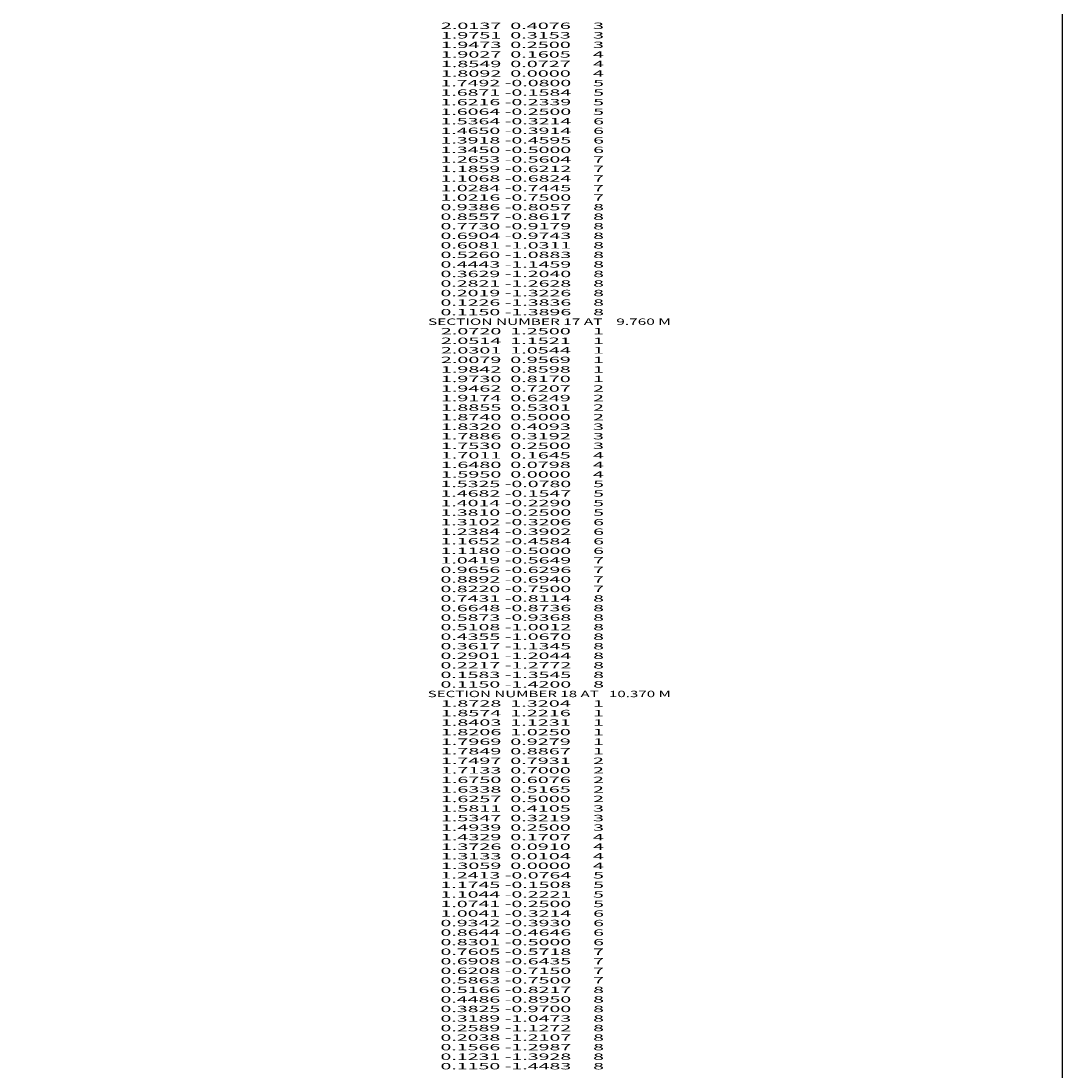
# Model space of a CAD drawing. Extents: x -2589 to 335, y -103 to 2471.
# Drawn here: x 8 to 335, y 229 to 559 of the extents above; entities that cross this region are included whole.
import ezdxf
from ezdxf.enums import TextEntityAlignment as Align

# ---------------------------------------------------------------- set-up
doc = ezdxf.new("R2010")
doc.units = 0
doc.header["$MEASUREMENT"] = 0
doc.layers.get('0').update_dxf_attribs({"linetype": 'CONTINUOUS'})

msp = doc.modelspace()

# ---------------------------------------------------------------- linework, layer by layer
at = {"color": 6, "linetype": 'CONTINUOUS', "ltscale": 2, "flags": 128}
msp.add_lwpolyline([(-2589.433546, 2470.696659), (335.022206, 2470.696659), (335.022206, -103.104723), (-2589.433546, -103.104723), (-2589.433546, 2470.696659)], dxfattribs=at)

# ---------------------------------------------------------------- texts
at = {"color": 7}
for s, p, p2 in [('      2.0137  0.4076     3', (131.389199, 556.605112), (191.055867, 556.605112)), ('      1.9751  0.3153     3', (131.389199, 553.605112), (191.055867, 553.605112)), ('      1.9473  0.2500     3', (131.389199, 550.605112), (191.055867, 550.605112)), ('      1.9027  0.1605     4', (131.389199, 547.605112), (191.055867, 547.605112)), ('      1.8549  0.0727     4', (131.389199, 544.605112), (191.055867, 544.605112)), ('      1.8092  0.0000     4', (131.389199, 541.605112), (191.055867, 541.605112)), ('      1.7492 -0.0800     5', (131.389199, 538.605112), (191.055867, 538.605112)), ('      1.6871 -0.1584     5', (131.389199, 535.605112), (191.055867, 535.605112)), ('      1.6216 -0.2339     5', (131.389199, 532.605112), (191.055867, 532.605112)), ('      1.6064 -0.2500     5', (131.389199, 529.605112), (191.055867, 529.605112)), ('      1.5364 -0.3214     6', (131.389199, 526.605112), (191.055867, 526.605112)), ('      1.4650 -0.3914     6', (131.389199, 523.605112), (191.055867, 523.605112)), ('      1.3918 -0.4595     6', (131.389199, 520.605112), (191.055867, 520.605112)), ('      1.3450 -0.5000     6', (131.389199, 517.605112), (191.055867, 517.605112)), ('      1.2653 -0.5604     7', (131.389199, 514.605112), (191.055867, 514.605112)), ('      1.1859 -0.6212     7', (131.389199, 511.605112), (191.055867, 511.605112)), ('      1.1068 -0.6824     7', (131.389199, 508.605112), (191.055867, 508.605112)), ('      1.0284 -0.7445     7', (131.389199, 505.605112), (191.055867, 505.605112)), ('      0.9386 -0.8057     8', (131.389199, 499.605112), (191.055867, 499.605112)), ('      1.0216 -0.7500     7', (131.389199, 502.605112), (191.055867, 502.605112)), ('      0.8557 -0.8617     8', (131.389199, 496.605112), (191.055867, 496.605112)), ('      0.7730 -0.9179     8', (131.389199, 493.605112), (191.055867, 493.605112)), ('      0.6904 -0.9743     8', (131.389199, 490.605112), (191.055867, 490.605112)), ('      0.6081 -1.0311     8', (131.389199, 487.605112), (191.055867, 487.605112)), ('      0.5260 -1.0883     8', (131.389199, 484.605112), (191.055867, 484.605112)), ('      0.4443 -1.1459     8', (131.389199, 481.605112), (191.055867, 481.605112)), ('      0.3629 -1.2040     8', (131.389199, 478.605112), (191.055867, 478.605112)), ('      0.2821 -1.2628     8', (131.389199, 475.605112), (191.055867, 475.605112)), ('      0.2019 -1.3226     8', (131.389199, 472.605112), (191.055867, 472.605112)), ('      0.1226 -1.3836     8', (131.389199, 469.605112), (191.055867, 469.605112)), ('      0.1150 -1.3896     8', (131.389199, 466.605112), (191.055867, 466.605112)), ('    SECTION NUMBER 17 AT    9.760 M', (131.389199, 463.605112), (212.055871, 463.605112)), ('      2.0720  1.2500     1', (131.389199, 460.605112), (191.055867, 460.605112)), ('      2.0514  1.1521     1', (131.389199, 457.605112), (191.055867, 457.605112)), ('      2.0301  1.0544     1', (131.389199, 454.605112), (191.055867, 454.605112)), ('      2.0079  0.9569     1', (131.389199, 451.605112), (191.055867, 451.605112)), ('      1.9842  0.8598     1', (131.389199, 448.605112), (191.055867, 448.605112)), ('      1.9730  0.8170     1', (131.389199, 445.605112), (191.055867, 445.605112)), ('      1.9462  0.7207     2', (131.389199, 442.605112), (191.055867, 442.605112)), ('      1.9174  0.6249     2', (131.389199, 439.605112), (191.055867, 439.605112)), ('      1.8855  0.5301     2', (131.389199, 436.605112), (191.055867, 436.605112)), ('      1.8740  0.5000     2', (131.389199, 433.605112), (191.055867, 433.605112)), ('      1.8320  0.4093     3', (131.389199, 430.605112), (191.055867, 430.605112)), ('      1.7886  0.3192     3', (131.389199, 427.605112), (191.055867, 427.605112)), ('      1.7530  0.2500     3', (131.389199, 424.605112), (191.055867, 424.605112)), ('      1.7011  0.1645     4', (131.389199, 421.605112), (191.055867, 421.605112)), ('      1.6480  0.0798     4', (131.389199, 418.605112), (191.055867, 418.605112)), ('      1.5950  0.0000     4', (131.389199, 415.605112), (191.055867, 415.605112)), ('      1.5325 -0.0780     5', (131.389199, 412.605112), (191.055867, 412.605112)), ('      1.4682 -0.1547     5', (131.389199, 409.605112), (191.055867, 409.605112)), ('      1.4014 -0.2290     5', (131.389199, 406.605112), (191.055867, 406.605112)), ('      1.3810 -0.2500     5', (131.389199, 403.605112), (191.055867, 403.605112)), ('      1.3102 -0.3206     6', (131.389199, 400.605112), (191.055867, 400.605112)), ('      1.2384 -0.3902     6', (131.389199, 397.605112), (191.055867, 397.605112)), ('      1.1652 -0.4584     6', (131.389199, 394.605112), (191.055867, 394.605112)), ('      1.1180 -0.5000     6', (131.389199, 391.605112), (191.055867, 391.605112)), ('      1.0419 -0.5649     7', (131.389199, 388.605112), (191.055867, 388.605112)), ('      0.9656 -0.6296     7', (131.389199, 385.605112), (191.055867, 385.605112)), ('      0.8892 -0.6940     7', (131.389199, 382.605112), (191.055867, 382.605112)), ('      0.8220 -0.7500     7', (131.389199, 379.605112), (191.055867, 379.605112)), ('      0.7431 -0.8114     8', (131.389199, 376.605112), (191.055867, 376.605112)), ('      0.6648 -0.8736     8', (131.389199, 373.605112), (191.055867, 373.605112)), ('      0.5873 -0.9368     8', (131.389199, 370.605112), (191.055867, 370.605112)), ('      0.5108 -1.0012     8', (131.389199, 367.605112), (191.055867, 367.605112)), ('      0.4355 -1.0670     8', (131.389199, 364.605112), (191.055867, 364.605112)), ('      0.3617 -1.1345     8', (131.389199, 361.605112), (191.055867, 361.605112)), ('      0.2901 -1.2044     8', (131.389199, 358.605112), (191.055867, 358.605112)), ('      0.2217 -1.2772     8', (131.389199, 355.605112), (191.055867, 355.605112)), ('      0.1583 -1.3545     8', (131.389199, 352.605112), (191.055867, 352.605112)), ('      0.1150 -1.4200     8', (131.389199, 349.605112), (191.055867, 349.605112)), ('    SECTION NUMBER 18 AT   10.370 M', (131.389199, 346.605112), (212.055871, 346.605112)), ('      1.8728  1.3204     1', (131.389199, 343.605112), (191.055867, 343.605112)), ('      1.8574  1.2216     1', (131.389199, 340.605112), (191.055867, 340.605112)), ('      1.8403  1.1231     1', (131.389199, 337.605112), (191.055867, 337.605112)), ('      1.8206  1.0250     1', (131.389199, 334.605112), (191.055867, 334.605112)), ('      1.7969  0.9279     1', (131.389199, 331.605112), (191.055867, 331.605112)), ('      1.7849  0.8867     1', (131.389199, 328.605112), (191.055867, 328.605112)), ('      1.7497  0.7931     2', (131.389199, 325.605112), (191.055867, 325.605112)), ('      1.7133  0.7000     2', (131.389199, 322.605112), (191.055867, 322.605112)), ('      1.6750  0.6076     2', (131.389199, 319.605112), (191.055867, 319.605112)), ('      1.6338  0.5165     2', (131.389199, 316.605112), (191.055867, 316.605112)), ('      1.6257  0.5000     2', (131.389199, 313.605112), (191.055867, 313.605112)), ('      1.5811  0.4105     3', (131.389199, 310.605112), (191.055867, 310.605112)), ('      1.5347  0.3219     3', (131.389199, 307.605112), (191.055867, 307.605112)), ('      1.4939  0.2500     3', (131.389199, 304.605112), (191.055867, 304.605112)), ('      1.4329  0.1707     4', (131.389199, 301.605112), (191.055867, 301.605112)), ('      1.3726  0.0910     4', (131.389199, 298.605112), (191.055867, 298.605112)), ('      1.3133  0.0104     4', (131.389199, 295.605112), (191.055867, 295.605112)), ('      1.3059  0.0000     4', (131.389199, 292.605112), (191.055867, 292.605112)), ('      1.2413 -0.0764     5', (131.389199, 289.605112), (191.055867, 289.605112)), ('      1.1745 -0.1508     5', (131.389199, 286.605112), (191.055867, 286.605112)), ('      1.1044 -0.2221     5', (131.389199, 283.605112), (191.055867, 283.605112)), ('      1.0741 -0.2500     5', (131.389199, 280.605112), (191.055867, 280.605112)), ('      1.0041 -0.3214     6', (131.389199, 277.605112), (191.055867, 277.605112)), ('      0.9342 -0.3930     6', (131.389199, 274.605112), (191.055867, 274.605112)), ('      0.8644 -0.4646     6', (131.389199, 271.605112), (191.055867, 271.605112)), ('      0.8301 -0.5000     6', (131.389199, 268.605112), (191.055867, 268.605112)), ('      0.7605 -0.5718     7', (131.389199, 265.605112), (191.055867, 265.605112)), ('      0.6908 -0.6435     7', (131.389199, 262.605112), (191.055867, 262.605112)), ('      0.6208 -0.7150     7', (131.389199, 259.605112), (191.055867, 259.605112)), ('      0.5863 -0.7500     7', (131.389199, 256.605112), (191.055867, 256.605112)), ('      0.5166 -0.8217     8', (131.389199, 253.605112), (191.055867, 253.605112)), ('      0.4486 -0.8950     8', (131.389199, 250.605112), (191.055867, 250.605112)), ('      0.3825 -0.9700     8', (131.389199, 247.605112), (191.055867, 247.605112)), ('      0.3189 -1.0473     8', (131.389199, 244.605112), (191.055867, 244.605112)), ('      0.2589 -1.1272     8', (131.389199, 241.605112), (191.055867, 241.605112)), ('      0.2038 -1.2107     8', (131.389199, 238.605112), (191.055867, 238.605112)), ('      0.1566 -1.2987     8', (131.389199, 235.605112), (191.055867, 235.605112)), ('      0.1231 -1.3928     8', (131.389199, 232.605112), (191.055867, 232.605112)), ('      0.1150 -1.4483     8', (131.389199, 229.605112), (191.055867, 229.605112))]:
    e = msp.add_text(s, height=2, dxfattribs=at)
    e.set_placement(p, p2, align=Align.FIT)
    e.dxf.unprotected_set("ltscale", 0)

doc.saveas('drawing.dxf')
